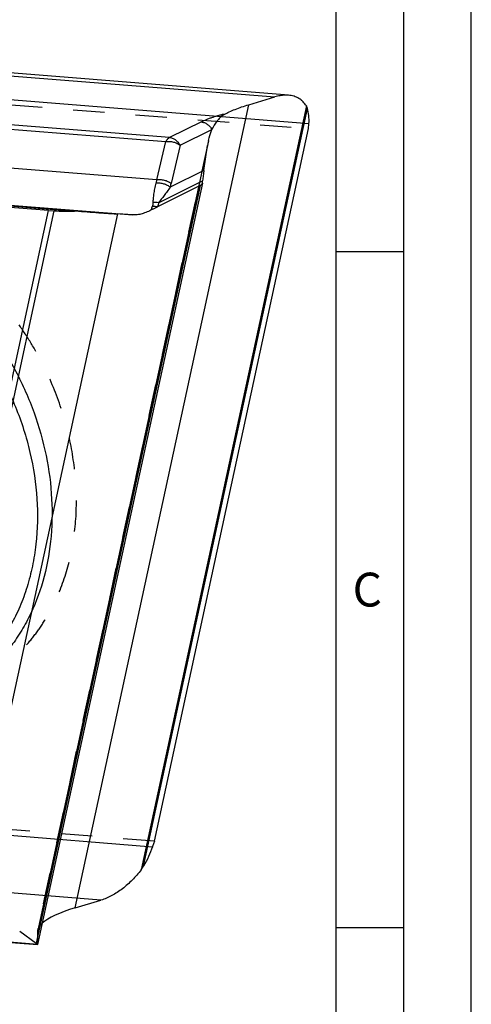
# Model space of a CAD drawing. Units: millimetres. Extents: x 0 to 420, y 0 to 297.
# Drawn here: x 387 to 420, y 143 to 216 of the extents above; entities that cross this region are included whole.
import ezdxf

# ---------------------------------------------------------------- set-up
doc = ezdxf.new("R2010")
doc.units = ezdxf.units.MM
doc.header["$LTSCALE"] = 23.1
doc.linetypes.add('HIDDEN', pattern=[0.2, 0.1, -0.1])
for name, color, linetype in [('30934188_CL', 7, 'CONTINUOUS'), ('30934188_HL', 7, 'CONTINUOUS'), ('607000021-000-00-ED1_FORMAT', 7, 'CONTINUOUS')]:
    doc.layers.add(name, color=color, linetype=linetype)
doc.styles.get("Standard").update_dxf_attribs({"font": 'TXT.SHX', "width": 0.7})

msp = doc.modelspace()

# ---------------------------------------------------------------- linework, layer by layer
at = {"layer": '30934188_CL', "color": 9, "linetype": 'CONTINUOUS'}
for p, q in [((353.2704, 214.1181), (405.463, 209.9378)), ((407.99, 207.9603), (353.7677, 212.3031)), ((344.7677, 210.8521), (397.4096, 206.6359)), ((397.6863, 206.9263), (345.3472, 211.1184)), ((390.6929, 149.9553), (403.5431, 209.3646)), ((407.7995, 209.2734), (395.5792, 152.7762)), ((395.7554, 153.0421), (407.8795, 209.0947)), ((400.036, 208.0909), (397.6863, 206.9263)), ((398.4685, 206.3628), (400.8182, 207.5273)), ((396.7433, 203.7973), (363.3647, 206.4707)), ((400.4907, 206.3499), (387.9093, 148.1834)), ((396.7433, 203.7973), (397.4096, 206.6359)), ((398.4685, 206.3628), (397.8022, 203.5242)), ((337.8086, 205.7284), (390.6495, 201.4961)), ((338.9598, 205.6952), (394.9649, 201.2095)), ((400.217, 204.4977), (397.7356, 203.2679)), ((399.9434, 203.3819), (387.8207, 147.3362)), ((396.8772, 202.1153), (400.1232, 203.7241)), ((400.1081, 203.5612), (400.1117, 203.5859)), ((389.136, 201.5096), (376.6953, 143.9937)), ((381.8775, 145.9158), (393.8529, 201.2807)), ((342.2025, 158.8221), (396.4248, 154.4793)), ((392.6128, 150.5285), (340.4202, 154.7088)), ((335.5714, 151.4629), (387.9105, 147.2708)), ((387.9064, 147.2478), (383.6909, 147.5854)), ((387.9196, 147.219), (387.9265, 147.2434))]:
    msp.add_line(p, q, dxfattribs=at)
at = {"layer": '30934188_CL', "color": 7, "linetype": 'CONTINUOUS'}
for p, q in [((406.1795, 210.0861), (353.5582, 214.3007)), ((403.5431, 209.3646), (405.463, 209.9378)), ((396.5643, 154.8872), (407.9657, 207.5985)), ((407.9657, 207.5985), (407.9891, 207.947)), ((407.9891, 207.947), (407.99, 207.9603)), ((400.217, 204.4977), (400.4907, 206.3499)), ((390.7469, 201.5049), (337.7914, 205.7463)), ((388.7281, 201.5284), (339.0371, 205.5084)), ((400.1081, 203.5612), (387.9265, 147.2434)), ((399.9434, 203.3819), (396.7867, 201.8174)), ((400.108, 203.561), (400.1117, 203.5859)), ((400.1117, 203.5859), (400.1232, 203.7241)), ((396.4368, 201.644), (396.7867, 201.8174)), ((376.2826, 143.9903), (388.7281, 201.5284)), ((388.7281, 201.5284), (389.1279, 201.5121)), ((389.1279, 201.5121), (389.1305, 201.5119)), ((390.9446, 201.489), (390.8534, 201.4963)), ((394.9649, 201.2095), (393.8529, 201.2807)), ((396.4221, 154.4795), (396.4278, 154.496)), ((396.5643, 154.8872), (396.4259, 154.4905)), ((390.6929, 149.9553), (392.6128, 150.5285)), ((386.5997, 148.2332), (387.8207, 147.3362)), ((387.9199, 147.2187), (383.6597, 147.5599))]:
    msp.add_line(p, q, dxfattribs=at)
for centre, radius, start, end in [((407.0899, 208.85), 0.8263, 24.311781, 30.82008), ((407.0416, 208.8284), 0.8792, 18.391895, 24.300185), ((406.9522, 208.7981), 0.9736, 17.738818, 18.405261), ((401.9617, 208.2165), 0.4888, 121.773826, 124.648866), ((401.9352, 208.2594), 0.4383, 118.940386, 121.780096), ((405.9368, 205.5472), 5.505, 167.847373, 171.61529), ((390.1535, 226.8322), 25.3409, 267.686436, 271.121411), ((390.7203, 197.8941), 3.6028, 88.646638, 91.126759), ((390.7406, 198.7382), 2.7584, 85.758802, 88.652929), ((396.6917, 201.1326), 0.5714, 118.353766, 120.114499), ((396.6709, 201.1719), 0.5269, 116.378476, 118.388472), ((393.282, 154.4866), 2.8643, 326.444775, 329.714404), ((393.4595, 154.3685), 2.6511, 323.088677, 326.450572)]:
    msp.add_arc(centre, radius, start, end, dxfattribs=at)
at = {"layer": '30934188_CL', "color": 9, "linetype": 'CONTINUOUS'}
for centre, radius, start, end in [((392.1752, 204.6745), 4.6516, 346.268251, 349.128973), ((392.3592, 204.8009), 5.5907, 344.084956, 346.799066), ((396.6671, 201.0273), 1.1081, 79.069728, 99.921177)]:
    msp.add_arc(centre, radius, start, end, dxfattribs=at)
at = {"layer": '30934188_CL', "color": 7, "linetype": 'CONTINUOUS'}
for centre, major_axis, ratio, start_param, end_param in [((400.3133, 204.6032), (0.1862, 1.2072), 0.0650698, -4.6148501, -3.886643), ((395.7076, 148.8189), (7.7964, 0.6798), 0.2568151, 2.2468859, 2.8162196), ((386.9388, 147.4068), (0.9773, -0.2117), 0.2449233, 6.4865839, 6.7845448)]:
    msp.add_ellipse(centre, major_axis=major_axis, ratio=ratio, start_param=start_param, end_param=end_param, dxfattribs=at)
for points, knots in [([(406.4818, 210.0627), (406.4007, 210.0693), (406.1911, 210.0744), (405.8479, 210.0378), (405.592, 209.9763), (405.463, 209.9378)], [0, 0, 0, 0, 0.2366829, 0.608381, 1, 1, 1, 1]), ([(407.7995, 209.2734), (407.7316, 209.387), (407.6099, 209.5457), (407.4135, 209.7205), (407.1968, 209.8687), (406.8868, 210.0034), (406.6191, 210.0515), (406.4818, 210.0627)], [0, 0, 0, 0, 0.2487447, 0.3711309, 0.4933089, 0.740987, 1, 1, 1, 1]), ([(401.723, 208.6429), (401.8462, 208.711), (402.1126, 208.8437), (402.5443, 209.027), (403.0262, 209.2035), (403.3659, 209.3117), (403.5431, 209.3646)], [0, 0, 0, 0, 0.215293, 0.4548878, 0.7170815, 1, 1, 1, 1]), ([(407.99, 207.9603), (408.0035, 208.1618), (408.0039, 208.5449), (407.9343, 208.9236), (407.8795, 209.0947)], [0, 0, 0, 0, 0.5292512, 1, 1, 1, 1]), ([(401.6838, 208.6186), (401.5911, 208.5546), (401.4139, 208.4099), (401.098, 208.061), (400.9167, 207.748), (400.8182, 207.5273)], [0, 0, 0, 0, 0.2399357, 0.4851172, 1, 1, 1, 1]), ([(400.5552, 206.706), (400.571, 206.7787), (400.638, 207.0585), (400.7312, 207.3325), (400.8182, 207.5273)], [0, 0, 0, 0, 0.2584726, 1, 1, 1, 1]), ([(399.9434, 203.3819), (399.9651, 203.3927), (400.0049, 203.4159), (400.0548, 203.4586), (400.0905, 203.507), (400.1041, 203.543), (400.108, 203.561)], [0, 0, 0, 0, 0.2891265, 0.5470847, 0.7803897, 1, 1, 1, 1]), ([(390.9446, 201.489), (391.5158, 201.446), (392.3138, 201.387), (393.2833, 201.3186), (393.6815, 201.2917), (393.8529, 201.2807)], [0, 0, 0, 0, 0.5893619, 0.8233035, 1, 1, 1, 1]), ([(396.405, 201.6269), (396.2803, 201.5545), (396.0346, 201.4274), (395.6626, 201.2883), (395.3072, 201.2114), (395.0752, 201.2025), (394.9649, 201.2095)], [0, 0, 0, 0, 0.2847902, 0.5447578, 0.7818931, 1, 1, 1, 1]), ([(396.4221, 154.4795), (396.336, 154.2325), (396.1358, 153.7421), (395.8902, 153.2728), (395.7554, 153.0421)], [0, 0, 0, 0, 0.4946264, 1, 1, 1, 1]), ([(395.5792, 152.7762), (395.3789, 152.5098), (394.9479, 152.0081), (394.2213, 151.3608), (393.4449, 150.8505), (392.8897, 150.6112), (392.6128, 150.5285)], [0, 0, 0, 0, 0.264762, 0.5235809, 0.7704997, 1, 1, 1, 1]), ([(387.9212, 147.219), (387.9214, 147.2199), (387.9197, 147.2229), (387.917, 147.2284), (387.9121, 147.2371), (387.9085, 147.2438), (387.9064, 147.2478)], [0, 0, 0, 0, 0.090142, 0.2861176, 0.5896387, 1, 1, 1, 1])]:
    msp.add_open_spline(points, degree=3, knots=knots, dxfattribs=at)
at = {"layer": '30934188_CL', "color": 9, "linetype": 'CONTINUOUS'}
for points, knots in [([(401.723, 208.6429), (401.6996, 208.644), (401.6528, 208.6402), (401.5636, 208.6241), (401.4573, 208.5994), (401.3353, 208.567), (401.2179, 208.5337), (401.1039, 208.4995), (400.957, 208.4538), (400.78, 208.3953), (400.5763, 208.3224), (400.3844, 208.2478), (400.205, 208.1716), (400.0908, 208.1179), (400.036, 208.0909)], [0, 0, 0, 0, 0.0393482, 0.0786968, 0.1526167, 0.2229948, 0.2913048, 0.3580106, 0.4234075, 0.5503298, 0.6718745, 0.7876309, 0.8971639, 1, 1, 1, 1]), ([(400.036, 208.0909), (400.1126, 208.0856), (400.2692, 208.047), (400.4462, 207.9473), (400.5767, 207.841), (400.6995, 207.7157), (400.776, 207.6057), (400.8182, 207.5273)], [0, 0, 0, 0, 0.2299381, 0.4749395, 0.602796, 0.7333651, 1, 1, 1, 1]), ([(397.6863, 206.9263), (397.6308, 206.8988), (397.523, 206.812), (397.4454, 206.6998), (397.4096, 206.6359)], [0, 0, 0, 0, 0.4581436, 1, 1, 1, 1]), ([(398.4685, 206.3628), (398.4258, 206.4408), (398.3252, 206.586), (398.1351, 206.7619), (397.9193, 206.8822), (397.7628, 206.9202), (397.6863, 206.9263)], [0, 0, 0, 0, 0.2666112, 0.5249636, 0.7700166, 1, 1, 1, 1]), ([(397.4096, 206.6359), (397.5005, 206.6497), (397.6896, 206.6566), (397.9706, 206.6118), (398.237, 206.5158), (398.3973, 206.4186), (398.4685, 206.3628)], [0, 0, 0, 0, 0.2461164, 0.5026025, 0.7577194, 1, 1, 1, 1]), ([(396.4762, 202.1188), (396.4766, 202.2181), (396.4884, 202.4317), (396.5313, 202.7732), (396.6005, 203.1581), (396.6603, 203.4281), (396.6938, 203.5704)], [0, 0, 0, 0, 0.2024886, 0.435942, 0.7017411, 1, 1, 1, 1]), ([(396.6938, 203.5704), (396.7839, 203.5821), (396.9711, 203.5845), (397.248, 203.532), (397.5097, 203.4281), (397.6662, 203.326), (397.7356, 203.2679)], [0, 0, 0, 0, 0.2449048, 0.5004764, 0.7557973, 1, 1, 1, 1]), ([(397.8022, 203.5242), (397.731, 203.58), (397.5707, 203.6772), (397.3043, 203.7731), (397.0233, 203.818), (396.8342, 203.8111), (396.7433, 203.7973)], [0, 0, 0, 0, 0.2422806, 0.4973982, 0.7538842, 1, 1, 1, 1]), ([(397.7356, 203.2679), (397.6577, 203.1595), (397.544, 202.9991), (397.3923, 202.791), (397.2827, 202.6446), (397.1762, 202.5042), (397.0425, 202.3276), (396.9436, 202.1982), (396.8772, 202.1153)], [0, 0, 0, 0, 0.2785232, 0.4104381, 0.5376569, 0.6602297, 0.7781811, 1, 1, 1, 1]), ([(396.405, 201.6269), (396.3963, 201.6276), (396.3822, 201.6301), (396.3654, 201.6429), (396.36, 201.6602), (396.3604, 201.6766), (396.3626, 201.6906), (396.3656, 201.7034), (396.3706, 201.7208), (396.3783, 201.7429), (396.3888, 201.7697), (396.4003, 201.7972), (396.4126, 201.8252), (396.4211, 201.8441), (396.4255, 201.8536)], [0, 0, 0, 0, 0.0989081, 0.1561308, 0.2298664, 0.2925691, 0.3407256, 0.3900806, 0.4407018, 0.5453848, 0.6540798, 0.7662891, 0.8816728, 1, 1, 1, 1]), ([(396.4255, 201.8536), (396.4442, 201.8948), (396.4714, 201.9823), (396.4775, 202.0735), (396.4762, 202.1188)], [0, 0, 0, 0, 0.4992502, 1, 1, 1, 1]), ([(396.4255, 201.8536), (396.4554, 201.8559), (396.5768, 201.8596), (396.6987, 201.8418), (396.7867, 201.8174)], [0, 0, 0, 0, 0.2474393, 1, 1, 1, 1]), ([(396.8772, 202.1153), (396.8723, 202.0638), (396.8528, 201.9605), (396.8121, 201.8634), (396.7867, 201.8174)], [0, 0, 0, 0, 0.4957863, 1, 1, 1, 1]), ([(369.1632, 200.4986), (369.6142, 200.5427), (370.5298, 200.5822), (372.3924, 200.4687), (374.7544, 199.9572), (377.0249, 199.0018), (378.777, 197.9888), (380.5037, 196.7926), (382.5193, 195.0077), (384.27, 192.9208), (385.4998, 191.0907), (386.6062, 189.163), (387.7289, 186.6219), (388.6251, 183.4449), (389.0433, 180.2367), (388.9687, 177.0962), (388.402, 174.1213), (387.5211, 171.8323), (386.5883, 170.185), (385.79, 169.0587), (384.8922, 168.0392), (383.9022, 167.1345), (382.8278, 166.3524), (382.0602, 165.9161), (381.6666, 165.721)], [0, 0, 0, 0, 0.028034, 0.0565716, 0.1152825, 0.176537, 0.2081521, 0.2403708, 0.306365, 0.3740239, 0.4082809, 0.4426781, 0.5114404, 0.5795388, 0.6462194, 0.7108646, 0.7730667, 0.8326947, 0.861627, 0.8900188, 0.9179478, 0.9455113, 0.9728216, 1, 1, 1, 1]), ([(368.6498, 199.6713), (369.1329, 199.7185), (370.1155, 199.7555), (371.6006, 199.6412), (373.0958, 199.3586), (374.5862, 198.9109), (376.0579, 198.3027), (377.4968, 197.5398), (378.8893, 196.6298), (380.6794, 195.2217), (382.7239, 193.1418), (384.4294, 190.7403), (385.5714, 188.6584), (386.5494, 186.4941), (387.4448, 183.6853), (387.9629, 180.2509), (387.9111, 177.4153), (387.5697, 175.2456), (387.1733, 173.7004), (386.6372, 172.2365), (385.9666, 170.8679), (385.1677, 169.608), (384.2479, 168.4692), (383.216, 167.4625), (382.082, 166.5984), (380.857, 165.8851), (379.5529, 165.3298), (378.1829, 164.9385), (377.2408, 164.7898), (376.7651, 164.7433)], [0, 0, 0, 0, 0.0283774, 0.0573209, 0.0868898, 0.1171492, 0.1481288, 0.1798249, 0.2122088, 0.2452294, 0.3128132, 0.3818636, 0.416673, 0.451487, 0.520575, 0.5882299, 0.6536676, 0.6854166, 0.7164506, 0.7467653, 0.7763857, 0.8053657, 0.8337881, 0.8617637, 0.889425, 0.9169195, 0.9444087, 0.9720608, 1, 1, 1, 1])]:
    msp.add_open_spline(points, degree=3, knots=knots, dxfattribs=at)
at = {"layer": '30934188_HL', "color": 6, "linetype": 'HIDDEN'}
for p, q in [((353.7245, 211.9429), (407.9657, 207.5985)), ((406.471, 210.0627), (406.1795, 210.0861)), ((400.5547, 206.7039), (387.9235, 148.3071)), ((390.8534, 201.4963), (390.7469, 201.5049)), ((396.5643, 154.8872), (342.323, 159.2316)), ((387.9231, 148.3012), (387.9093, 148.1834)), ((387.9093, 148.1834), (387.9105, 147.2708)), ((387.9196, 147.219), (387.9206, 147.2186))]:
    msp.add_line(p, q, dxfattribs=at)
msp.add_ellipse((395.7076, 148.8189), major_axis=(7.7964, 0.6798), ratio=0.2568151, start_param=9.0994049, end_param=9.3448661, dxfattribs=at)
for points, knots in [([(383.4717, 166.6157), (383.8653, 166.8108), (384.6329, 167.2471), (385.7071, 168.0294), (386.6971, 168.9341), (387.5947, 169.9536), (388.393, 171.08), (389.3257, 172.7274), (390.2064, 175.0164), (390.773, 177.9913), (390.8474, 181.1318), (390.4291, 184.3399), (389.5328, 187.5167), (388.4101, 190.0577), (387.3036, 191.9854), (386.0738, 193.8154), (384.3232, 195.9022), (382.3076, 197.687), (380.5809, 198.8831), (378.8289, 199.896), (376.5585, 200.8514), (374.1966, 201.3629), (372.3339, 201.4764), (371.4183, 201.4369), (370.9674, 201.3927)], [0, 0, 0, 0, 0.0271785, 0.0544888, 0.0820523, 0.1099811, 0.1383735, 0.1673066, 0.226936, 0.2891391, 0.353785, 0.4204656, 0.4885636, 0.5573253, 0.591722, 0.6259786, 0.6936366, 0.7596305, 0.7918488, 0.8234631, 0.8847169, 0.943428, 0.9719659, 1, 1, 1, 1]), ([(387.9196, 147.219), (387.9177, 147.2199), (387.9146, 147.2251), (387.9124, 147.2355), (387.9108, 147.2514), (387.9105, 147.2637), (387.9105, 147.2708)], [0, 0, 0, 0, 0.1143686, 0.3107791, 0.6039658, 1, 1, 1, 1])]:
    msp.add_open_spline(points, degree=3, knots=knots, dxfattribs=at)
at = {"layer": '607000021-000-00-ED1_FORMAT', "color": 3, "linetype": 'CONTINUOUS'}
for p, q in [((420, 0), (420, 297)), ((415, 5), (415, 292)), ((410, 198.5), (415, 198.5)), ((410, 148.5), (415, 148.5))]:
    msp.add_line(p, q, dxfattribs=at)
at = {"layer": '607000021-000-00-ED1_FORMAT', "color": 7, "linetype": 'CONTINUOUS'}
msp.add_line((410, 10), (410, 287), dxfattribs=at)

# ---------------------------------------------------------------- texts
at = {"layer": '607000021-000-00-ED1_FORMAT', "color": 2, "linetype": 'CONTINUOUS', "insert": (411.2202, 174.75), "char_height": 2.5, "width": 2.559524, "attachment_point": 1, "line_spacing_factor": 0.9}
msp.add_mtext('C', dxfattribs=at)

doc.saveas('drawing.dxf')
